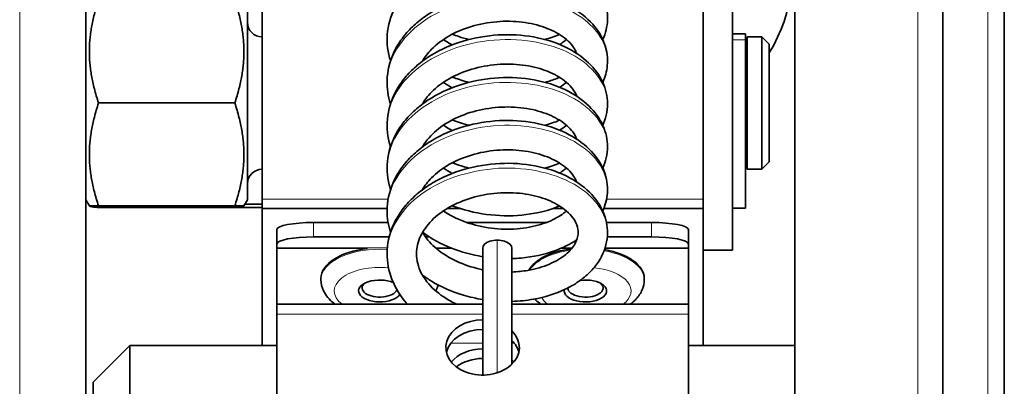
# Model space of a CAD drawing. Units: millimetres. Extents: x 592 to 4672, y 592 to 3751.
# Drawn here: x 2313 to 2380, y 2857 to 2882 of the extents above; entities that cross this region are included whole.
import ezdxf

# ---------------------------------------------------------------- set-up
doc = ezdxf.new("R2010")
doc.units = ezdxf.units.MM
doc.header["$LTSCALE"] = 12
doc.layers.add('Widoczne (ISO)', color=7, linetype='Continuous', lineweight=35, true_color=0xe60000)
doc.layers.add('Widoczne wąskie (ISO)', color=3, linetype='Continuous', lineweight=9)

msp = doc.modelspace()

# ---------------------------------------------------------------- linework, layer by layer
at = {"layer": 'Widoczne (ISO)'}
for p, q in [((2317.275, 3137.726), (2317.275, 2670.829)), ((2365.525, 3093.329), (2365.525, 2458.329)), ((2375.599, 2463.98), (2375.599, 3087.678)), ((2379.775, 3071.169), (2379.775, 2480.489)), ((2359.275, 2865.829), (2359.275, 2885.829)), ((2361.275, 2865.829), (2361.275, 2885.829)), ((2328.275, 2869.246), (2328.275, 2882.412)), ((2329.275, 2882.377), (2329.275, 2869.297)), ((2361.275, 2880.547), (2362.175, 2880.547)), ((2362.175, 2880.547), (2362.175, 2880.128)), ((2362.175, 2880.128), (2362.175, 2868.679)), ((2362.275, 2871.329), (2362.275, 2880.329)), ((2362.275, 2880.329), (2363.275, 2880.329)), ((2363.275, 2871.329), (2363.275, 2880.329)), ((2363.775, 2879.829), (2363.275, 2880.329)), ((2363.775, 2879.829), (2363.775, 2871.829)), ((2362.275, 2879.329), (2362.175, 2879.329)), ((2318.141, 2875.835), (2327.409, 2875.835)), ((2362.275, 2872.329), (2362.175, 2872.329)), ((2363.775, 2871.829), (2363.275, 2871.329)), ((2362.275, 2871.329), (2363.275, 2871.329)), ((2317.275, 2869.246), (2317.516, 2868.829)), ((2328.275, 2869.246), (2328.034, 2868.829)), ((2328.1, 2868.943), (2329.275, 2868.943)), ((2329.275, 2868.649), (2329.275, 2869.297)), ((2317.516, 2868.829), (2317.518, 2868.826)), ((2318.141, 2868.832), (2327.409, 2868.832)), ((2318.141, 2868.826), (2327.409, 2868.826)), ((2318.141, 2868.72), (2329.275, 2868.72)), ((2329.275, 2859.329), (2329.275, 2868.649)), ((2337.778, 2868.649), (2329.275, 2868.649)), ((2342.781, 2868.649), (2341.858, 2868.649)), ((2349.777, 2868.649), (2349.045, 2868.649)), ((2359.275, 2868.649), (2352.522, 2868.649)), ((2361.275, 2868.679), (2362.175, 2868.679)), ((2337.842, 2867.705), (2332.775, 2867.705)), ((2348.62, 2867.705), (2343.187, 2867.705)), ((2355.775, 2867.705), (2352.707, 2867.705)), ((2330.275, 2867.22), (2330.275, 2866.239)), ((2358.275, 2866.239), (2358.275, 2867.22)), ((2332.775, 2866.724), (2337.92, 2866.724)), ((2340.384, 2866.724), (2340.645, 2866.724)), ((2352.762, 2866.724), (2355.775, 2866.724)), ((2330.275, 2866.239), (2330.275, 2865.986)), ((2330.275, 2865.986), (2330.275, 2865.923)), ((2330.275, 2865.923), (2330.275, 2862.138)), ((2344.28, 2857.316), (2344.28, 2865.962)), ((2346.271, 2865.962), (2346.271, 2858.064)), ((2358.275, 2866.239), (2358.275, 2865.986)), ((2358.275, 2865.986), (2358.275, 2865.923)), ((2358.275, 2865.923), (2358.275, 2862.138)), ((2361.275, 2865.829), (2359.275, 2865.829)), ((2359.275, 2865.829), (2359.275, 2859.329)), ((2333.275, 2863.812), (2333.275, 2863.898)), ((2355.275, 2863.812), (2355.275, 2863.898)), ((2330.275, 2862.138), (2330.275, 2861.455)), ((2330.275, 2862.138), (2344.28, 2862.138)), ((2346.271, 2862.138), (2358.275, 2862.138)), ((2358.275, 2861.455), (2358.275, 2862.138)), ((2330.275, 2846.78), (2330.275, 2861.455)), ((2358.275, 2861.455), (2358.275, 2846.78)), ((2317.775, 2856.829), (2320.275, 2859.329)), ((2320.275, 2859.329), (2320.275, 2850.472)), ((2330.275, 2859.329), (2320.275, 2859.329)), ((2365.525, 2859.329), (2358.275, 2859.329)), ((2317.775, 2848.819), (2317.775, 2856.829))]:
    msp.add_line(p, q, dxfattribs=at)
for centre, start, end in [((2329.275, 2881.329), 180, 270), ((2329.275, 2870.329), 90, 180)]:
    msp.add_arc(centre, 1, start, end, dxfattribs=at)
for centre, major_axis, ratio, start_param, end_param in [((2345.275, 2884.328), (20, 0), 0.669131, 5.893425, 7.210481), ((2332.775, 2867.22), (-2.5, 0), 0.193977, 4.712389, 6.283185), ((2355.775, 2867.22), (2.5, 0), 0.193977, 0, 1.570796), ((2332.775, 2866.239), (-2.5, 0), 0.193977, 4.712389, 6.283185), ((2345.275, 2865.962), (0.995, 0), 0.542546, 0, 3.141593), ((2355.775, 2866.239), (2.5, 0), 0.193977, 0, 1.570796), ((2337.275, 2863.898), (-4, 0), 0.517803, 4.922733, 6.283185), ((2351.275, 2863.898), (-4, 0), 0.517803, 4.954387, 6.009733), ((2351.275, 2863.898), (4, 0), 0.517803, 0, 1.241469), ((2337.275, 2863.042), (-1.44, 0), 0.517803, 4.016862, 9.106845), ((2351.275, 2863.042), (-1.44, 0), 0.517803, 6.154447, 11.246573), ((2337.275, 2863.247), (1.2, 0), 0.517803, 2.617333, 6.077051), ((2351.275, 2863.247), (1.2, 0), 0.517803, 3.137858, 6.807445), ((2344.275, 2859.198), (2.5, 0), 0.752588, 1.568922, 6.929804), ((2344.275, 2858.539), (-2.5, 0), 0.752588, 4.710515, 6.107285), ((2344.275, 2858.539), (2.5, 0), 0.752588, 0.1759, 0.646619), ((2344.275, 2857.222), (2.5, 0), 0.752588, 1.568922, 2.588898), ((2344.275, 2856.564), (-2.5, 0), 0.752588, 4.710515, 5.50782), ((2344.275, 2857.222), (2.5, 0), 0.752588, 0.552695, 0.646619)]:
    msp.add_ellipse(centre, major_axis=major_axis, ratio=ratio, start_param=start_param, end_param=end_param, dxfattribs=at)
for points, knots in [([(2352.453, 2880.154), (2352.646, 2880.579), (2352.758, 2881.037), (2352.79, 2881.993), (2352.695, 2882.49), (2352.302, 2883.44), (2351.993, 2883.889), (2351.172, 2884.729), (2350.639, 2885.106), (2349.401, 2885.732), (2348.686, 2885.972), (2347.167, 2886.275), (2346.362, 2886.337), (2344.743, 2886.275), (2343.93, 2886.15), (2342.372, 2885.719), (2341.627, 2885.413), (2340.619, 2884.827), (2340.302, 2884.612), (2339.715, 2884.145), (2339.444, 2883.894), (2338.961, 2883.363), (2338.747, 2883.084), (2338.205, 2882.223), (2337.957, 2881.6), (2337.74, 2880.353), (2337.755, 2879.733), (2337.921, 2878.986), (2337.961, 2878.84), (2338.008, 2878.695)], [60.992674, 60.992674, 60.992674, 60.992674, 61.240898, 61.240898, 61.506231, 61.506231, 61.788238, 61.788238, 62.106613, 62.106613, 62.444151, 62.444151, 62.783392, 62.783392, 63.12165, 63.12165, 63.459882, 63.459882, 63.628208, 63.628208, 63.794675, 63.794675, 63.957527, 63.957527, 64.27271, 64.27271, 64.56805, 64.56805, 64.641009, 64.641009, 64.641009, 64.641009]), ([(2352.452, 2877.237), (2352.617, 2877.6), (2352.724, 2877.986), (2352.807, 2878.873), (2352.742, 2879.376), (2352.404, 2880.338), (2352.124, 2880.794), (2351.362, 2881.652), (2350.858, 2882.043), (2349.67, 2882.705), (2348.974, 2882.966), (2347.482, 2883.316), (2346.684, 2883.403), (2345.069, 2883.39), (2344.252, 2883.291), (2342.677, 2882.908), (2341.919, 2882.625), (2340.883, 2882.074), (2340.554, 2881.869), (2339.943, 2881.422), (2339.659, 2881.179), (2339.146, 2880.664), (2338.917, 2880.391), (2338.52, 2879.825), (2338.351, 2879.531), (2337.947, 2878.639), (2337.796, 2878.01), (2337.761, 2876.836), (2337.841, 2876.295), (2338.008, 2875.778)], [67.275851, 67.275851, 67.275851, 67.275851, 67.487679, 67.487679, 67.753872, 67.753872, 68.031708, 68.031708, 68.345608, 68.345608, 68.682016, 68.682016, 69.021379, 69.021379, 69.359714, 69.359714, 69.697932, 69.697932, 69.866527, 69.866527, 70.033645, 70.033645, 70.197648, 70.197648, 70.356755, 70.356755, 70.663528, 70.663528, 70.924221, 70.924221, 70.924221, 70.924221]), ([(2350.682, 2879.205), (2350.645, 2879.306), (2350.596, 2879.408), (2350.364, 2879.797), (2350.091, 2880.094), (2349.381, 2880.598), (2348.972, 2880.81), (2348.039, 2881.146), (2347.516, 2881.269), (2346.407, 2881.405), (2345.821, 2881.416), (2344.649, 2881.317), (2344.063, 2881.207), (2342.959, 2880.875), (2342.441, 2880.653), (2341.523, 2880.125), (2341.123, 2879.819), (2340.543, 2879.229), (2340.334, 2878.953), (2340.174, 2878.673)], [67.762986, 67.762986, 67.762986, 67.762986, 67.888981, 67.888981, 68.233837, 68.233837, 68.534161, 68.534161, 68.83284, 68.83284, 69.13404, 69.13404, 69.436335, 69.436335, 69.737973, 69.737973, 70.039358, 70.039358, 70.279234, 70.279234, 70.279234, 70.279234]), ([(2352.453, 2874.32), (2352.471, 2874.36), (2352.488, 2874.4), (2352.707, 2874.929), (2352.801, 2875.459), (2352.739, 2876.478), (2352.599, 2876.964), (2352.118, 2877.895), (2351.762, 2878.333), (2350.848, 2879.138), (2350.269, 2879.492), (2348.956, 2880.056), (2348.215, 2880.261), (2346.66, 2880.488), (2345.847, 2880.511), (2344.228, 2880.37), (2343.423, 2880.206), (2341.898, 2879.698), (2341.177, 2879.355), (2340.218, 2878.718), (2339.92, 2878.486), (2339.374, 2877.99), (2339.127, 2877.726), (2338.693, 2877.173), (2338.505, 2876.885), (2338.043, 2876.004), (2337.851, 2875.376), (2337.74, 2874.131), (2337.806, 2873.518), (2337.992, 2872.909), (2338, 2872.885), (2338.008, 2872.861)], [73.559054, 73.559054, 73.559054, 73.559054, 73.582154, 73.582154, 73.864173, 73.864173, 74.129797, 74.129797, 74.4192, 74.4192, 74.743845, 74.743845, 75.082543, 75.082543, 75.421543, 75.421543, 75.759727, 75.759727, 76.097937, 76.097937, 76.265657, 76.265657, 76.43082, 76.43082, 76.591589, 76.591589, 76.901852, 76.901852, 77.195381, 77.195381, 77.207404, 77.207404, 77.207404, 77.207404]), ([(2342.213, 2880.516), (2342.358, 2880.46), (2342.504, 2880.407), (2342.881, 2880.281), (2343.112, 2880.213), (2343.347, 2880.154)], [52.9786806, 52.9786806, 52.9786806, 52.9786806, 53.0443572, 53.0443572, 53.1455215, 53.1455215, 53.1455215, 53.1455215]), ([(2341.604, 2880.154), (2341.768, 2880.043), (2341.941, 2879.938), (2342.152, 2879.823), (2342.183, 2879.807), (2342.213, 2879.791)], [58.9814589, 58.9814589, 58.9814589, 58.9814589, 59.0977426, 59.0977426, 59.1170377, 59.1170377, 59.1170377, 59.1170377]), ([(2349.517, 2879.814), (2349.621, 2879.88), (2349.72, 2879.948), (2349.87, 2880.062), (2349.926, 2880.107), (2349.98, 2880.153)], [60.5151164, 60.5151164, 60.5151164, 60.5151164, 60.6024456, 60.6024456, 60.6589193, 60.6589193, 60.6589193, 60.6589193]), ([(2350.682, 2876.288), (2350.664, 2876.336), (2350.644, 2876.384), (2350.48, 2876.731), (2350.227, 2877.049), (2349.54, 2877.585), (2349.15, 2877.808), (2348.248, 2878.168), (2347.739, 2878.305), (2346.649, 2878.472), (2346.067, 2878.5), (2344.896, 2878.435), (2344.307, 2878.341), (2343.185, 2878.04), (2342.654, 2877.833), (2341.704, 2877.329), (2341.285, 2877.033), (2340.619, 2876.41), (2340.362, 2876.086), (2340.174, 2875.757)], [74.046181, 74.046181, 74.046181, 74.046181, 74.105853, 74.105853, 74.473525, 74.473525, 74.775488, 74.775488, 75.073885, 75.073885, 75.374774, 75.374774, 75.677039, 75.677039, 75.978826, 75.978826, 76.280042, 76.280042, 76.562422, 76.562422, 76.562422, 76.562422]), ([(2352.453, 2871.403), (2352.66, 2871.86), (2352.774, 2872.354), (2352.777, 2873.345), (2352.668, 2873.838), (2352.247, 2874.782), (2351.923, 2875.228), (2351.073, 2876.057), (2350.525, 2876.427), (2349.262, 2877.034), (2348.539, 2877.263), (2347.007, 2877.542), (2346.199, 2877.592), (2344.58, 2877.505), (2343.769, 2877.368), (2342.221, 2876.912), (2341.483, 2876.594), (2340.49, 2875.992), (2340.178, 2875.772), (2339.604, 2875.295), (2339.341, 2875.04), (2338.873, 2874.502), (2338.667, 2874.219), (2338.15, 2873.351), (2337.92, 2872.727), (2337.736, 2871.48), (2337.767, 2870.861), (2337.942, 2870.159), (2337.973, 2870.051), (2338.008, 2869.945)], [79.842235, 79.842235, 79.842235, 79.842235, 80.108572, 80.108572, 80.373781, 80.373781, 80.65804, 80.65804, 80.978519, 80.978519, 81.316501, 81.316501, 81.65567, 81.65567, 81.993899, 81.993899, 82.332131, 82.332131, 82.500291, 82.500291, 82.666382, 82.666382, 82.828607, 82.828607, 83.142236, 83.142236, 83.436883, 83.436883, 83.49055, 83.49055, 83.49055, 83.49055]), ([(2342.213, 2877.599), (2342.249, 2877.585), (2342.284, 2877.572), (2342.654, 2877.433), (2342.997, 2877.326), (2343.347, 2877.237)], [59.261854, 59.261854, 59.261854, 59.261854, 59.2779631, 59.2779631, 59.428701, 59.428701, 59.428701, 59.428701]), ([(2348.51, 2877.237), (2348.787, 2877.311), (2349.056, 2877.398), (2349.383, 2877.522), (2349.45, 2877.549), (2349.517, 2877.576)], [60.1657821, 60.1657821, 60.1657821, 60.1657821, 60.2930826, 60.2930826, 60.3262581, 60.3262581, 60.3262581, 60.3262581]), ([(2350.682, 2873.372), (2350.681, 2873.375), (2350.68, 2873.377), (2350.62, 2873.537), (2350.532, 2873.699), (2350.209, 2874.136), (2349.91, 2874.412), (2349.162, 2874.883), (2348.73, 2875.081), (2347.758, 2875.383), (2347.22, 2875.488), (2346.09, 2875.582), (2345.499, 2875.571), (2344.329, 2875.429), (2343.751, 2875.297), (2342.673, 2874.925), (2342.173, 2874.686), (2341.299, 2874.128), (2340.925, 2873.81), (2340.449, 2873.268), (2340.297, 2873.055), (2340.174, 2872.84)], [80.329456, 80.329456, 80.329456, 80.329456, 80.333062, 80.333062, 80.529181, 80.529181, 80.855917, 80.855917, 81.154922, 81.154922, 81.454047, 81.454047, 81.755597, 81.755597, 82.057876, 82.057876, 82.359322, 82.359322, 82.661124, 82.661124, 82.845625, 82.845625, 82.845625, 82.845625]), ([(2352.452, 2868.487), (2352.631, 2868.88), (2352.741, 2869.3), (2352.8, 2870.22), (2352.721, 2870.72), (2352.357, 2871.676), (2352.063, 2872.129), (2351.273, 2872.979), (2350.755, 2873.363), (2349.543, 2874.008), (2348.838, 2874.259), (2347.332, 2874.587), (2346.531, 2874.663), (2344.914, 2874.626), (2344.099, 2874.515), (2342.531, 2874.109), (2341.779, 2873.815), (2340.756, 2873.247), (2340.433, 2873.037), (2339.833, 2872.581), (2339.556, 2872.334), (2339.057, 2871.811), (2338.834, 2871.535), (2338.453, 2870.963), (2338.293, 2870.668), (2337.913, 2869.772), (2337.779, 2869.142), (2337.773, 2868.01), (2337.852, 2867.509), (2338.008, 2867.028)], [86.125403, 86.125403, 86.125403, 86.125403, 86.354635, 86.354635, 86.620317, 86.620317, 86.900084, 86.900084, 87.216159, 87.216159, 87.553149, 87.553149, 87.892458, 87.892458, 88.230754, 88.230754, 88.56898, 88.56898, 88.737457, 88.737457, 88.90428, 88.90428, 89.067752, 89.067752, 89.226143, 89.226143, 89.531523, 89.531523, 89.773758, 89.773758, 89.773758, 89.773758]), ([(2348.511, 2874.32), (2348.685, 2874.367), (2348.856, 2874.419), (2349.192, 2874.532), (2349.356, 2874.593), (2349.517, 2874.659)], [66.448972, 66.448972, 66.448972, 66.448972, 66.5291705, 66.5291705, 66.6094804, 66.6094804, 66.6094804, 66.6094804]), ([(2349.517, 2873.981), (2349.67, 2874.077), (2349.81, 2874.178), (2349.95, 2874.295), (2349.965, 2874.307), (2349.98, 2874.32)], [73.0814857, 73.0814857, 73.0814857, 73.0814857, 73.2096608, 73.2096608, 73.2252222, 73.2252222, 73.2252222, 73.2252222]), ([(2350.682, 2870.455), (2350.645, 2870.554), (2350.597, 2870.656), (2350.367, 2871.044), (2350.094, 2871.341), (2349.384, 2871.846), (2348.976, 2872.058), (2348.043, 2872.394), (2347.521, 2872.518), (2346.413, 2872.654), (2345.826, 2872.666), (2344.654, 2872.568), (2344.069, 2872.458), (2342.964, 2872.126), (2342.446, 2871.905), (2341.527, 2871.378), (2341.127, 2871.072), (2340.544, 2870.481), (2340.334, 2870.204), (2340.174, 2869.923)], [86.612516, 86.612516, 86.612516, 86.612516, 86.737156, 86.737156, 87.082419, 87.082419, 87.382774, 87.382774, 87.681446, 87.681446, 87.982639, 87.982639, 88.284934, 88.284934, 88.586575, 88.586575, 88.887955, 88.887955, 89.128789, 89.128789, 89.128789, 89.128789]), ([(2346.271, 2862.331), (2346.77, 2862.346), (2347.263, 2862.396), (2348.508, 2862.619), (2349.235, 2862.846), (2350.213, 2863.312), (2350.519, 2863.487), (2351.081, 2863.875), (2351.338, 2864.087), (2351.79, 2864.539), (2351.987, 2864.777), (2352.468, 2865.508), (2352.677, 2866.043), (2352.811, 2867.091), (2352.763, 2867.597), (2352.456, 2868.566), (2352.192, 2869.025), (2351.463, 2869.893), (2350.976, 2870.291), (2349.817, 2870.972), (2349.134, 2871.245), (2347.658, 2871.622), (2346.864, 2871.722), (2345.253, 2871.737), (2344.435, 2871.652), (2342.851, 2871.297), (2342.086, 2871.027), (2341.035, 2870.495), (2340.701, 2870.296), (2340.076, 2869.86), (2339.785, 2869.623), (2339.256, 2869.117), (2339.018, 2868.849), (2338.603, 2868.288), (2338.424, 2867.997), (2337.992, 2867.111), (2337.821, 2866.481), (2337.748, 2865.239), (2337.832, 2864.628), (2338.23, 2863.453), (2338.548, 2862.89), (2339.023, 2862.3), (2339.092, 2862.218), (2339.164, 2862.138)], [91.255312, 91.255312, 91.255312, 91.255312, 91.46597, 91.46597, 91.805122, 91.805122, 91.974148, 91.974148, 92.140339, 92.140339, 92.300026, 92.300026, 92.599634, 92.599634, 92.866675, 92.866675, 93.142365, 93.142365, 93.453596, 93.453596, 93.789205, 93.789205, 94.128616, 94.128616, 94.467005, 94.467005, 94.805212, 94.805212, 94.973926, 94.973926, 95.141358, 95.141358, 95.305951, 95.305951, 95.465886, 95.465886, 95.774352, 95.774352, 96.067498, 96.067498, 96.368885, 96.368885, 96.41818, 96.41818, 96.41818, 96.41818]), ([(2342.213, 2871.766), (2342.413, 2871.688), (2342.616, 2871.617), (2342.995, 2871.498), (2343.17, 2871.449), (2343.347, 2871.403)], [71.8282382, 71.8282382, 71.8282382, 71.8282382, 71.9188803, 71.9188803, 71.9950592, 71.9950592, 71.9950592, 71.9950592]), ([(2341.604, 2871.403), (2341.766, 2871.294), (2341.936, 2871.191), (2342.148, 2871.076), (2342.18, 2871.058), (2342.213, 2871.041)], [77.8310151, 77.8310151, 77.8310151, 77.8310151, 77.9458482, 77.9458482, 77.9666045, 77.9666045, 77.9666045, 77.9666045]), ([(2349.517, 2871.064), (2349.62, 2871.129), (2349.716, 2871.195), (2349.867, 2871.309), (2349.925, 2871.356), (2349.98, 2871.403)], [79.3646722, 79.3646722, 79.3646722, 79.3646722, 79.4505724, 79.4505724, 79.5084773, 79.5084773, 79.5084773, 79.5084773]), ([(2346.271, 2864.332), (2346.641, 2864.346), (2347.004, 2864.384), (2347.892, 2864.538), (2348.395, 2864.687), (2349.269, 2865.062), (2349.641, 2865.288), (2350.228, 2865.775), (2350.44, 2866.035), (2350.732, 2866.574), (2350.79, 2866.846), (2350.761, 2867.3), (2350.714, 2867.486), (2350.482, 2867.978), (2350.229, 2868.297), (2349.543, 2868.833), (2349.152, 2869.057), (2348.251, 2869.417), (2347.742, 2869.554), (2346.652, 2869.721), (2346.071, 2869.749), (2344.9, 2869.685), (2344.311, 2869.592), (2343.189, 2869.291), (2342.657, 2869.084), (2341.707, 2868.581), (2341.288, 2868.285), (2340.593, 2867.636), (2340.32, 2867.283), (2339.921, 2866.535), (2339.808, 2866.141), (2339.751, 2865.302), (2339.832, 2864.854), (2340.214, 2864.009), (2340.495, 2863.612), (2341.213, 2862.912), (2341.633, 2862.606), (2342.245, 2862.272), (2342.383, 2862.203), (2342.524, 2862.138)], [91.265631, 91.265631, 91.265631, 91.265631, 91.459368, 91.459368, 91.760027, 91.760027, 92.058265, 92.058265, 92.361606, 92.361606, 92.715733, 92.715733, 92.954217, 92.954217, 93.322362, 93.322362, 93.624358, 93.624358, 93.92275, 93.92275, 94.223634, 94.223634, 94.525898, 94.525898, 94.827688, 94.827688, 95.128902, 95.128902, 95.435438, 95.435438, 95.768013, 95.768013, 96.146713, 96.146713, 96.487259, 96.487259, 96.794701, 96.794701, 96.880022, 96.880022, 96.880022, 96.880022]), ([(2341.604, 2868.487), (2341.904, 2868.285), (2342.235, 2868.101), (2343.095, 2867.716), (2343.647, 2867.539), (2344.794, 2867.302), (2345.388, 2867.242), (2346.553, 2867.244), (2347.123, 2867.305), (2348.176, 2867.533), (2348.658, 2867.699), (2349.429, 2868.075), (2349.734, 2868.276), (2349.98, 2868.487)], [84.114218, 84.114218, 84.114218, 84.114218, 84.327113, 84.327113, 84.628272, 84.628272, 84.930325, 84.930325, 85.232412, 85.232412, 85.53259, 85.53259, 85.791671, 85.791671, 85.791671, 85.791671]), ([(2342.213, 2868.849), (2342.301, 2868.815), (2342.389, 2868.782), (2343.233, 2868.483), (2344.034, 2868.304), (2345.649, 2868.133), (2346.463, 2868.141), (2348.027, 2868.338), (2348.778, 2868.528), (2349.479, 2868.81), (2349.498, 2868.818), (2349.517, 2868.826)], [78.111411, 78.111411, 78.111411, 78.111411, 78.151104, 78.151104, 78.489283, 78.489283, 78.827454, 78.827454, 79.166354, 79.166354, 79.175814, 79.175814, 79.175814, 79.175814]), ([(2340.187, 2867.028), (2340.39, 2866.678), (2340.671, 2866.335), (2341.386, 2865.697), (2341.822, 2865.402), (2342.799, 2864.913), (2343.338, 2864.716), (2344.027, 2864.545), (2344.153, 2864.517), (2344.28, 2864.492)], [89.9482356, 89.9482356, 89.9482356, 89.9482356, 90.2484607, 90.2484607, 90.5541013, 90.5541013, 90.8552618, 90.8552618, 90.9220013, 90.9220013, 90.9220013, 90.9220013]), ([(2340.192, 2867.037), (2340.779, 2866.6), (2341.445, 2866.236), (2342.833, 2865.687), (2343.55, 2865.494), (2344.28, 2865.377)], [84.0613003, 84.0613003, 84.0613003, 84.0613003, 84.3861632, 84.3861632, 84.6938346, 84.6938346, 84.6938346, 84.6938346]), ([(2346.271, 2865.248), (2346.485, 2865.254), (2346.697, 2865.267), (2347.699, 2865.359), (2348.463, 2865.523), (2349.514, 2865.899), (2349.849, 2866.046), (2350.344, 2866.308), (2350.517, 2866.41), (2350.683, 2866.519)], [84.9721241, 84.9721241, 84.9721241, 84.9721241, 85.0624046, 85.0624046, 85.4011376, 85.4011376, 85.5707837, 85.5707837, 85.6673641, 85.6673641, 85.6673641, 85.6673641]), ([(2334.241, 2862.138), (2334.202, 2862.166), (2334.164, 2862.195), (2333.844, 2862.447), (2333.601, 2862.721), (2333.338, 2863.289), (2333.275, 2863.549), (2333.275, 2863.812)], [7.2271838, 7.2271838, 7.2271838, 7.2271838, 7.2731993, 7.2731993, 7.6182242, 7.6182242, 7.8539816, 7.8539816, 7.8539816, 7.8539816]), ([(2340.174, 2864.133), (2340.376, 2863.982), (2340.587, 2863.84), (2341.465, 2863.305), (2342.197, 2862.987), (2343.395, 2862.631), (2343.835, 2862.531), (2344.28, 2862.46)], [90.3412506, 90.3412506, 90.3412506, 90.3412506, 90.4532291, 90.4532291, 90.7895147, 90.7895147, 90.9770186, 90.9770186, 90.9770186, 90.9770186]), ([(2355.275, 2863.812), (2355.275, 2863.576), (2355.225, 2863.342), (2355.039, 2862.893), (2354.895, 2862.683), (2354.601, 2862.367), (2354.46, 2862.246), (2354.309, 2862.138)], [4.712389, 4.712389, 4.712389, 4.712389, 4.9238869, 4.9238869, 5.1613433, 5.1613433, 5.3391868, 5.3391868, 5.3391868, 5.3391868]), ([(2341.239, 2863.46), (2341.216, 2863.346), (2341.181, 2863.236), (2341.125, 2863.1), (2341.111, 2863.069), (2341.097, 2863.039)], [4.8186643, 4.8186643, 4.8186643, 4.8186643, 4.9238869, 4.9238869, 4.9546617, 4.9546617, 4.9546617, 4.9546617]), ([(2348.241, 2862.138), (2348.202, 2862.166), (2348.164, 2862.195), (2348.02, 2862.308), (2347.92, 2862.399), (2347.828, 2862.498)], [7.2271838, 7.2271838, 7.2271838, 7.2271838, 7.2731993, 7.2731993, 7.4030424, 7.4030424, 7.4030424, 7.4030424])]:
    msp.add_open_spline(points, degree=3, knots=knots, dxfattribs=at)
for points, weights in [([(2318.141, 2882.832), (2316.975, 2879.333), (2318.141, 2875.835)], [1, 1.15470053838, 1]), ([(2327.409, 2875.835), (2328.576, 2879.333), (2327.409, 2882.832)], [1, 1.15470053838, 1]), ([(2318.141, 2875.835), (2316.975, 2872.333), (2318.141, 2868.832)], [1, 1.15470053838, 1]), ([(2327.409, 2868.832), (2328.576, 2872.333), (2327.409, 2875.835)], [1, 1.15470053838, 1]), ([(2318.141, 2868.832), (2317.515, 2868.83), (2317.516, 2868.829)], [1, 1.07745759603, 1.07735012027]), ([(2317.516, 2868.829), (2317.531, 2868.779), (2318.141, 2868.72)], [1.07729646127, 1.07531015709, 1]), ([(2327.409, 2868.826), (2328.576, 2868.829), (2327.409, 2868.832)], [1, 1.15470053838, 1])]:
    msp.add_rational_spline(points, weights, degree=2, dxfattribs=at)
for points in [[(2348.51, 2880.154), (2348.859, 2880.247), (2349.196, 2880.361), (2349.517, 2880.493)], [(2340.187, 2878.695), (2340.188, 2878.692), (2340.19, 2878.689), (2340.192, 2878.686)], [(2340.192, 2878.704), (2340.196, 2878.701), (2340.199, 2878.698), (2340.203, 2878.695)], [(2341.604, 2877.237), (2341.795, 2877.108), (2341.999, 2876.987), (2342.213, 2876.874)], [(2349.517, 2876.898), (2349.689, 2877.006), (2349.844, 2877.12), (2349.98, 2877.237)], [(2340.187, 2875.778), (2340.188, 2875.776), (2340.19, 2875.773), (2340.192, 2875.77)], [(2340.192, 2875.787), (2340.196, 2875.784), (2340.199, 2875.781), (2340.203, 2875.778)], [(2341.604, 2874.32), (2341.795, 2874.191), (2341.998, 2874.07), (2342.213, 2873.958)], [(2342.213, 2874.682), (2342.581, 2874.54), (2342.96, 2874.419), (2343.347, 2874.32)], [(2340.187, 2872.862), (2340.188, 2872.859), (2340.19, 2872.856), (2340.192, 2872.853)], [(2340.192, 2872.87), (2340.196, 2872.868), (2340.2, 2872.865), (2340.203, 2872.862)], [(2348.511, 2871.403), (2348.859, 2871.497), (2349.196, 2871.61), (2349.517, 2871.743)], [(2340.187, 2869.945), (2340.188, 2869.942), (2340.19, 2869.939), (2340.192, 2869.936)], [(2340.192, 2869.954), (2340.196, 2869.951), (2340.199, 2869.948), (2340.203, 2869.945)]]:
    msp.add_open_spline(points, degree=3, dxfattribs=at)
at = {"layer": 'Widoczne wąskie (ISO)'}
for p, q in [((2312.775, 2670.434), (2312.775, 3137.726)), ((2373.889, 2457.262), (2373.889, 3094.396)), ((2375.567, 2463.729), (2375.567, 3087.929)), ((2378.651, 3076.24), (2378.651, 2475.418)), ((2361.275, 2880.128), (2362.175, 2880.128)), ((2337.847, 2869.297), (2329.275, 2869.297)), ((2359.275, 2869.297), (2352.713, 2869.297)), ((2332.775, 2866.724), (2332.775, 2867.705)), ((2355.775, 2867.705), (2355.775, 2866.724)), ((2345.275, 2866.502), (2345.275, 2857.473)), ((2337.794, 2865.986), (2330.275, 2865.986)), ((2336.44, 2865.923), (2330.275, 2865.923)), ((2342.078, 2865.986), (2341.062, 2865.986)), ((2342.237, 2865.923), (2341.135, 2865.923)), ((2350.329, 2865.923), (2349.55, 2865.923)), ((2350.379, 2865.986), (2349.696, 2865.986)), ((2358.275, 2865.923), (2352.592, 2865.923)), ((2358.275, 2865.986), (2352.612, 2865.986)), ((2344.28, 2861.455), (2330.275, 2861.455)), ((2358.275, 2861.455), (2346.271, 2861.455)), ((2342.11, 2859.48), (2344.28, 2859.48)), ((2346.271, 2859.48), (2346.44, 2859.48))]:
    msp.add_line(p, q, dxfattribs=at)
for centre, major_axis, start_param, end_param in [((2337.275, 2863.812), (-4, 0), 4.584679, 6.283185), ((2351.275, 2863.812), (-4, 0), 4.976506, 5.961108), ((2351.275, 2863.812), (4, 0), 0, 1.249344), ((2337.275, 2863.042), (-3.1, 0), 4.518079, 6.881181), ((2351.275, 2863.042), (3.1, 0), 5.68519, 7.668669), ((2351.275, 2863.042), (-3.1, 0), 0.28, 0.597996)]:
    msp.add_ellipse(centre, major_axis=major_axis, ratio=0.517803, start_param=start_param, end_param=end_param, dxfattribs=at)
for points, knots in [([(2352.767, 2881.612), (2352.766, 2882.319), (2352.507, 2883.027), (2351.997, 2883.655), (2351.098, 2884.759), (2349.434, 2885.596), (2347.5, 2885.878), (2345.567, 2886.16), (2343.392, 2885.881), (2341.624, 2885.088), (2339.857, 2884.295), (2338.521, 2882.997), (2338.014, 2881.544), (2337.856, 2881.09), (2337.779, 2880.622), (2337.781, 2880.154)], [61.261057, 61.261057, 61.261057, 61.261057, 61.72078, 61.72078, 61.72078, 62.530675, 62.530675, 62.530675, 63.340285, 63.340285, 63.340285, 64.149617, 64.149617, 64.149617, 64.402649, 64.402649, 64.402649, 64.402649]), ([(2352.772, 2878.695), (2352.765, 2879.692), (2352.233, 2880.688), (2351.254, 2881.464), (2350.035, 2882.43), (2348.141, 2883.039), (2346.135, 2883.07), (2344.129, 2883.102), (2342.039, 2882.556), (2340.486, 2881.557), (2338.932, 2880.558), (2337.937, 2879.119), (2337.794, 2877.629), (2337.782, 2877.499), (2337.776, 2877.368), (2337.776, 2877.237)], [67.544242, 67.544242, 67.544242, 67.544242, 68.192346, 68.192346, 68.192346, 69.000153, 69.000153, 69.000153, 69.807729, 69.807729, 69.807729, 70.615081, 70.615081, 70.615081, 70.685835, 70.685835, 70.685835, 70.685835]), ([(2352.774, 2875.779), (2352.775, 2875.891), (2352.769, 2876.003), (2352.755, 2876.115), (2352.607, 2877.366), (2351.589, 2878.564), (2350.01, 2879.31), (2348.432, 2880.055), (2346.316, 2880.336), (2344.299, 2880.03), (2342.283, 2879.725), (2340.395, 2878.837), (2339.202, 2877.595), (2338.282, 2876.637), (2337.786, 2875.479), (2337.779, 2874.32)], [73.827427, 73.827427, 73.827427, 73.827427, 73.900381, 73.900381, 73.900381, 74.714967, 74.714967, 74.714967, 75.528794, 75.528794, 75.528794, 76.341891, 76.341891, 76.341891, 76.96902, 76.96902, 76.96902, 76.96902]), ([(2352.768, 2872.862), (2352.77, 2873.304), (2352.672, 2873.745), (2352.469, 2874.167), (2351.897, 2875.357), (2350.503, 2876.374), (2348.703, 2876.875), (2346.905, 2877.377), (2344.726, 2877.356), (2342.816, 2876.781), (2340.907, 2876.207), (2339.293, 2875.086), (2338.453, 2873.715), (2338.008, 2872.988), (2337.784, 2872.196), (2337.783, 2871.403)], [80.110613, 80.110613, 80.110613, 80.110613, 80.397419, 80.397419, 80.397419, 81.206729, 81.206729, 81.206729, 82.015505, 82.015505, 82.015505, 82.823773, 82.823773, 82.823773, 83.252205, 83.252205, 83.252205, 83.252205]), ([(2352.768, 2869.945), (2352.765, 2870.701), (2352.468, 2871.457), (2351.888, 2872.115), (2350.93, 2873.204), (2349.214, 2874.006), (2347.256, 2874.244), (2345.3, 2874.482), (2343.13, 2874.151), (2341.395, 2873.314), (2339.662, 2872.479), (2338.387, 2871.148), (2337.951, 2869.683), (2337.834, 2869.29), (2337.778, 2868.889), (2337.78, 2868.487)], [86.393798, 86.393798, 86.393798, 86.393798, 86.885024, 86.885024, 86.885024, 87.697387, 87.697387, 87.697387, 88.508434, 88.508434, 88.508434, 89.318277, 89.318277, 89.318277, 89.535391, 89.535391, 89.535391, 89.535391]), ([(2352.773, 2867.028), (2352.767, 2868.104), (2352.14, 2869.178), (2351.014, 2869.977), (2349.713, 2870.901), (2347.763, 2871.442), (2345.745, 2871.403), (2343.707, 2871.363), (2341.629, 2870.73), (2340.141, 2869.656), (2338.663, 2868.589), (2337.787, 2867.103), (2337.775, 2865.603), (2337.775, 2865.592), (2337.775, 2865.581), (2337.775, 2865.57)], [92.676983, 92.676983, 92.676983, 92.676983, 93.376397, 93.376397, 93.376397, 94.185089, 94.185089, 94.185089, 95.001809, 95.001809, 95.001809, 95.812638, 95.812638, 95.812638, 95.818576, 95.818576, 95.818576, 95.818576])]:
    msp.add_open_spline(points, degree=3, knots=knots, dxfattribs=at)

doc.saveas('drawing.dxf')
